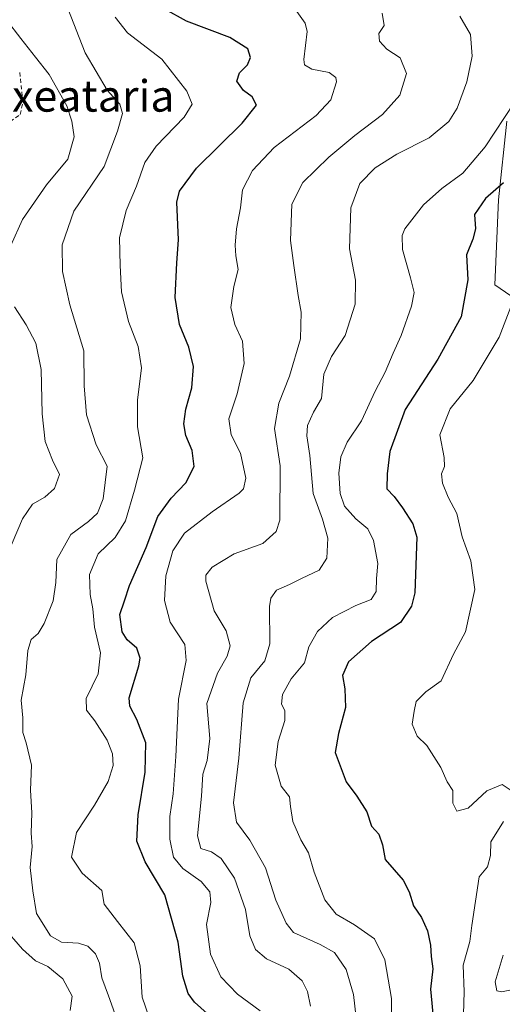
# Model space of a CAD drawing. Units: metres. Extents: x 583177 to 586602, y 4761316 to 4763680.
# Drawn here: x 583326 to 583448, y 4762878 to 4763128 of the extents above; entities that cross this region are included whole.
import ezdxf
from ezdxf.enums import TextEntityAlignment as Align

# ---------------------------------------------------------------- set-up
doc = ezdxf.new("R2010")
doc.units = ezdxf.units.M
doc.header["$MEASUREMENT"] = 0
doc.linetypes.add('DGN Style 2', pattern=[1.6480167562047852, 0.988810053722871, -0.6592067024819142])
for name, color, linetype, lineweight in [('Alambrada', 7, 'DGN Style 2', 0), ('Arbolado forestal CxS', 92, 'Continuous', 0), ('Curva de nivel maestra', 30, 'Continuous', 30), ('Curva de nivel normal', 30, 'Continuous', 0), ('Prado CxS', 92, 'Continuous', 0), ('Texto cartográfico', 7, 'Continuous', 0)]:
    doc.layers.add(name, color=color, linetype=linetype, lineweight=lineweight)
doc.styles.add('Style-Arial', font='txt')

# ---------------------------------------------------------------- blocks, each defined once
blk = doc.blocks.new('*U14')
at = {"layer": 'Arbolado forestal CxS', "color": 92, "linetype": 'Continuous', "lineweight": 0}
blk.add_polyline3d([(583449.6545000002, 4763102.6909, 331.0779999999941), (583447.5113000004, 4763082.691099999, 324.5463000000018), (583446.6013000002, 4763061.101100001, 323.0400999999983), (583461.9757000003, 4763050.495300001, 315.1514000000025)], dxfattribs=at)

msp = doc.modelspace()

# ---------------------------------------------------------------- linework, layer by layer
at = {"layer": 'Alambrada', "color": 7, "linetype": 'DGN Style 2', "lineweight": 0}
msp.add_polyline3d([(583319.4801000003, 4763099.720100001, 379.6904000000068), (583326.0100999996, 4763104.4101, 375.4959999999992), (583326.6901000004, 4763107.520099999, 374.6152000000002), (583325.8000999996, 4763115.630100001, 372.7431999999972)], dxfattribs=at)
at = {"layer": 'Arbolado forestal CxS', "color": 92, "linetype": 'Continuous', "lineweight": 0}
msp.add_polyline3d([(583449.6545000002, 4763102.6909, 331.0779999999941), (583447.5113000004, 4763082.691099999, 324.5463000000018), (583446.6013000002, 4763061.101100001, 323.0400999999983), (583461.9757000003, 4763050.495300001, 315.1514000000025)], dxfattribs=at)
at = {"layer": 'Curva de nivel maestra', "color": 30, "linetype": 'Continuous', "lineweight": 30, "flags": 128}
for points, elevation in [([(583377.54, 4762872.220100001), (583370.2400000002, 4762878.7501), (583368.6699999999, 4762880.950099999), (583367.3099999996, 4762885.340100001), (583366.1600000003, 4762894.0001), (583362.7699999996, 4762906.0001), (583357.7100000001, 4762914.420100001), (583355.5899999999, 4762919.6601), (583355.9699999997, 4762926.3201), (583357.7800000003, 4762937.210100001), (583357.9000000004, 4762944.640100001), (583355.6200000001, 4762950.600099999), (583353.8799999999, 4762953.960100001), (583353.7100000001, 4762956.0601), (583356.1200000001, 4762964.220100001), (583356.4299999997, 4762966.210100001), (583355.6399999997, 4762968.720100001), (583353.1500000004, 4762970.840100001), (583351.8899999997, 4762972.890100001), (583351.3200000003, 4762977.2601), (583352.5199999996, 4762980.770099999), (583353.7699999996, 4762984.670100001), (583358, 4762994.290100001), (583360.9900000002, 4763002.1601), (583364.3399999999, 4763006.880100001), (583368.0599999996, 4763010.710100001), (583370.2199999997, 4763014.940099999), (583369.6399999997, 4763019.0001), (583368.0599999996, 4763022.780099999), (583367.54, 4763025.770099999), (583368.0599999996, 4763029.440099999), (583369.5800000001, 4763034.920100001), (583370.0099999999, 4763040.3301), (583368.8200000003, 4763045.2501), (583366.4500000002, 4763051.0001), (583365.3600000005, 4763057.8301), (583365.7800000003, 4763066.640100001), (583366.2300000004, 4763072.4901), (583365.7599999999, 4763082.0601), (583366.4699999997, 4763084.880100001), (583370.7699999996, 4763090.7601), (583382.4000000004, 4763102.200099999), (583386.0099999999, 4763106.7401), (583384.9000000004, 4763108.840100001), (583382.7599999999, 4763110.5001), (583381, 4763112.880100001), (583381.6900000004, 4763115.0001), (583383.7000000002, 4763116.9801), (583384.4699999997, 4763118.9001), (583383.8300000001, 4763121.0601), (583379.29, 4763123.9301), (583368.2199999997, 4763128.120100001), (583362.7599999999, 4763131.140100001)], 350), ([(583448.7699999996, 4763087.0001), (583444.1799999997, 4763083.0001), (583441.4100000003, 4763079.0001), (583441.6200000001, 4763075.3301), (583440.9600000001, 4763072.670100001), (583439.3399999999, 4763068.670100001), (583439.75, 4763062.3301), (583438.04, 4763052.970100001), (583432.0999999996, 4763042.210100001), (583423.8300000001, 4763029.4001), (583419.9199999999, 4763018.720100001), (583419.2400000002, 4763013.0601), (583419.1200000001, 4763009.2501), (583420.9600000001, 4763007.2601), (583423.1200000001, 4763004.4101), (583425.7599999999, 4763000.370100001), (583426.7599999999, 4762996.950099999), (583426.2400000002, 4762982.800100001), (583425.4299999997, 4762979.4301), (583422.6399999997, 4762975.2301), (583415.2000000002, 4762970.390100001), (583409.3700000001, 4762965.210100001), (583407.9000000004, 4762961.790100001), (583408.4800000004, 4762958.370100001), (583408.5999999996, 4762953.640100001), (583406.8700000001, 4762947.030099999), (583406.0199999996, 4762942.190099999), (583408.8300000001, 4762934.720100001), (583411.4800000004, 4762931.0801), (583414.0599999996, 4762927.110099999), (583415.25, 4762923.520099999), (583417.1100000005, 4762921.440099999), (583418.0599999996, 4762918.700099999), (583418.7000000002, 4762915.0001), (583423.2599999999, 4762909.780099999), (583424.7999999998, 4762906.780099999), (583425.9100000003, 4762903.220100001), (583427.9299999997, 4762900.2301), (583429.4500000002, 4762896.890100001), (583430.2199999997, 4762893.2401), (583430.4000000004, 4762890.360099999), (583430.8200000003, 4762887.1801), (583430.2699999996, 4762882.0701), (583430.9800000004, 4762874.0001)], 324.9999999999999)]:
    msp.add_lwpolyline(points, dxfattribs=dict(at, elevation=elevation))
at = {"layer": 'Curva de nivel normal', "color": 30, "linetype": 'Continuous', "lineweight": 0, "flags": 128}
for points, elevation in [([(583350.4199999999, 4762874.65), (583348.4299999997, 4762880.390000001), (583346.7400000002, 4762884.949999999), (583346.1399999997, 4762888.67), (583345.0899999999, 4762891.039999999), (583343.1500000004, 4762892.949999999), (583340.8300000001, 4762893.720000001), (583336.4699999997, 4762894.029999999), (583333.7199999997, 4762895.609999999), (583330.1200000001, 4762901.24), (583329.1600000003, 4762907.08), (583328.5199999996, 4762913), (583329, 4762918.33), (583328.7599999999, 4762921.67), (583328.9100000003, 4762926.91), (583328.5700000003, 4762932.630000001), (583328.8399999999, 4762939), (583327.54, 4762944.67), (583326.6900000004, 4762947.25), (583326.6200000001, 4762951.039999999), (583326.2000000002, 4762955.51), (583327.3899999997, 4762961.949999999), (583327.9500000002, 4762968.16), (583328.7999999998, 4762970.91), (583330.5599999996, 4762972.470000001), (583332.0800000001, 4762974.960000001), (583334.3499999996, 4762980.789999999), (583335.0700000003, 4762985.41), (583335.2999999998, 4762991.230000001), (583338.8899999997, 4762997.600000001), (583343.3099999996, 4763000.9), (583345.5999999996, 4763003.02), (583347.0999999996, 4763006.67), (583348.0700000003, 4763015), (583345.3200000003, 4763020.369999999), (583342.8300000001, 4763028), (583342.2400000002, 4763035.42), (583342.1600000003, 4763044.33), (583338.5800000001, 4763056.029999999), (583336.7000000002, 4763064.470000001), (583336.6699999999, 4763071.279999999), (583339.5899999999, 4763079.779999999), (583347.3200000003, 4763091.140000001), (583350.6799999997, 4763100.100000001), (583351.9600000001, 4763104.66), (583351.3300000001, 4763107.01), (583348.1100000005, 4763110.52), (583342.4600000001, 4763120.02), (583338.1299999999, 4763131.359999999)], 360.0000000000001), ([(583350.1200000001, 4763129.08), (583353.2699999996, 4763125.16), (583361.9600000001, 4763118.41), (583368.3600000005, 4763110.310000001), (583369.6399999997, 4763107), (583367.6500000004, 4763103.67), (583360.5, 4763096.33), (583357.6600000003, 4763092.15), (583355.54, 4763086.130000001), (583352.9199999999, 4763079.960000001), (583351.2400000002, 4763073.01), (583351.4299999997, 4763066), (583351.7400000002, 4763059.300000001), (583353.4800000004, 4763051.800000001), (583355.9400000004, 4763045.42), (583356.8099999996, 4763040), (583355.79, 4763031.75), (583355.8200000003, 4763025.01), (583357.1600000003, 4763017.100000001), (583355.0099999999, 4763008.91), (583352.75, 4763001.130000001), (583350.0999999996, 4762996.859999999), (583345.7800000003, 4762992.74), (583343.6299999999, 4762987.449999999), (583343.75, 4762982.33), (583344.4699999997, 4762978.76), (583344.8799999999, 4762974.100000001), (583346.4199999999, 4762967.57), (583345.8300000001, 4762962.189999999), (583342.75, 4762955.960000001), (583342.7999999998, 4762952.99), (583344.9900000002, 4762950.25), (583348.0999999996, 4762945.33), (583349.4600000001, 4762941.859999999), (583349.5700000003, 4762938.859999999), (583348.3399999999, 4762934.869999999), (583344.8600000005, 4762928.859999999), (583340.3300000001, 4762921.9), (583339.0199999996, 4762915.57), (583341.7300000004, 4762911.539999999), (583346.7699999996, 4762907.16), (583347.3600000005, 4762903.65), (583350.6900000004, 4762899.25), (583354.9400000004, 4762893.83), (583356.4500000002, 4762888.01), (583356.9500000002, 4762879.980000001), (583358.6799999997, 4762875.130000001)], 355), ([(583396.2599999999, 4763130.560000001), (583398.3899999997, 4763127.57), (583398.8899999997, 4763125.470000001), (583398.0700000003, 4763118.33), (583398.2599999999, 4763116.980000001), (583400.0599999996, 4763115.880000001), (583404.4500000002, 4763115.01), (583406.1500000004, 4763113.74), (583406.3399999999, 4763112.640000001), (583404.9199999999, 4763108.09), (583401.1799999997, 4763104.15), (583390.54, 4763095.99), (583384.9800000004, 4763090.130000001), (583382.5, 4763085.199999999), (583381.9199999999, 4763080.67), (583380.9500000002, 4763075.289999999), (583380.5700000003, 4763071.140000001), (583380.7699999996, 4763068.480000001), (583381.3700000001, 4763064.960000001), (583380.2999999998, 4763060.67), (583379.4800000004, 4763055.33), (583380.5099999999, 4763051), (583382.4400000004, 4763046.76), (583382.9000000004, 4763041.050000001), (583381.1399999997, 4763033.350000001), (583378.9699999997, 4763027.029999999), (583379.6100000005, 4763022.92), (583381.9800000004, 4763018.33), (583383.3399999999, 4763011.92), (583382.7400000002, 4763009.26), (583381.5999999996, 4763008.100000001), (583374.7699999996, 4763003.34), (583367.7699999996, 4762997.939999999), (583364.7599999999, 4762993.480000001), (583363.0099999999, 4762987.119999999), (583362.6200000001, 4762980.859999999), (583364.1299999999, 4762975.359999999), (583367.7999999998, 4762969.699999999), (583368.1699999999, 4762965.57), (583366.2100000001, 4762955.779999999), (583365.5199999996, 4762941.220000001), (583364.8799999999, 4762931.66), (583364.04, 4762925.91), (583363.9800000004, 4762920.210000001), (583364.9699999997, 4762915.58), (583367.2800000003, 4762912.730000001), (583372, 4762909.449999999), (583374.2100000001, 4762906.76), (583374.3899999997, 4762904.07), (583373.3600000005, 4762898.51), (583374.3700000001, 4762890.930000001), (583376.9800000004, 4762885.210000001), (583381.2100000001, 4762880.779999999), (583386.9600000001, 4762876.52)], 345.0000000000001), ([(583417.9500000002, 4763130.17), (583418.5, 4763127.029999999), (583417.1200000001, 4763125), (583417.2699999996, 4763122.980000001), (583419.1200000001, 4763120.970000001), (583422.5499999998, 4763118.810000001), (583424.1399999997, 4763114.82), (583422.4400000004, 4763109.32), (583418.0700000003, 4763104.34), (583410.9699999997, 4763099.08), (583404.4000000004, 4763093.57), (583397.7699999996, 4763087.08), (583395.04, 4763081.560000001), (583394.6600000003, 4763072.33), (583395.54, 4763066), (583396.5999999996, 4763058.33), (583397.3799999999, 4763054.17), (583397.1600000003, 4763047.350000001), (583394.4299999997, 4763037.84), (583391.6900000004, 4763031), (583390.6299999999, 4763024.600000001), (583392.0599999996, 4763015.09), (583391.9800000004, 4763001.289999999), (583391.0199999996, 4762998.369999999), (583387.6200000001, 4762995.34), (583380.3200000003, 4762992.67), (583374.7199999997, 4762989.33), (583373.1900000004, 4762987.300000001), (583373.1500000004, 4762985.720000001), (583375.2800000003, 4762978.24), (583378.2800000003, 4762973.100000001), (583379.2999999998, 4762969.34), (583378.6100000005, 4762966.67), (583376.0800000001, 4762962.33), (583373.4400000004, 4762954.67), (583374.1799999997, 4762945.789999999), (583373.4900000002, 4762940.16), (583372.3799999999, 4762936.720000001), (583372.0199999996, 4762931.07), (583371, 4762921.050000001), (583371.8799999999, 4762917.810000001), (583374.5800000001, 4762916.970000001), (583377.0700000003, 4762915.289999999), (583380.4299999997, 4762910.300000001), (583383.2300000004, 4762902.27), (583384.3399999999, 4762895.640000001), (583385.7800000003, 4762892.119999999), (583388.5599999996, 4762889.789999999), (583394.2400000002, 4762887.140000001), (583397.5899999999, 4762884.16), (583398.9600000001, 4762881.449999999), (583399.7800000003, 4762877.689999999)], 340), ([(583411.4299999997, 4762873.980000001), (583410.6600000003, 4762880.720000001), (583408.8399999999, 4762887.050000001), (583405.8099999996, 4762891.369999999), (583402.1600000003, 4762893.41), (583395.4500000002, 4762896.460000001), (583393.5599999996, 4762898.789999999), (583390.9100000003, 4762904.680000001), (583388.29, 4762912.92), (583384.3600000005, 4762919.930000001), (583380.9100000003, 4762924.480000001), (583380.1799999997, 4762929.41), (583381.5, 4762940.77), (583382.6299999999, 4762954.82), (583384.5700000003, 4762961.17), (583388.1399999997, 4762965.51), (583389.4000000004, 4762969.800000001), (583389.2999999998, 4762979.32), (583389.6299999999, 4762981.42), (583391.1100000005, 4762983.470000001), (583394.4400000004, 4762984.9), (583397.4400000004, 4762986.4), (583401.9699999997, 4762988.560000001), (583403.8600000005, 4762991.59), (583404.1799999997, 4762996.710000001), (583402.7800000003, 4763001.51), (583400.4500000002, 4763008.039999999), (583399.5999999996, 4763017.67), (583398.7699999996, 4763022.67), (583398.9400000004, 4763025.33), (583400.4800000004, 4763028.720000001), (583402.5599999996, 4763032.230000001), (583403.1600000003, 4763038.41), (583405.0999999996, 4763042.84), (583408.5700000003, 4763048.180000001), (583411.0899999999, 4763056.180000001), (583411.1399999997, 4763062.230000001), (583409.6900000004, 4763070.25), (583409.9600000001, 4763080.65), (583412.2599999999, 4763086.810000001), (583416.1699999999, 4763090.859999999), (583421.6500000004, 4763094.310000001), (583429.8799999999, 4763098.42), (583434.8600000005, 4763102.560000001), (583437.04, 4763106), (583439.4600000001, 4763112.720000001), (583440.8499999996, 4763119.210000001), (583440.4299999997, 4763124.720000001), (583437.7100000001, 4763129.33)], 335), ([(583323.6200000001, 4763071.039999999), (583326.5499999998, 4763077.710000001), (583332.6399999997, 4763086.5), (583338.0999999996, 4763093.039999999), (583339.7100000001, 4763098.67), (583339.0999999996, 4763102.689999999), (583337.8799999999, 4763106.58), (583333.3600000005, 4763114.58), (583329.9199999999, 4763118.980000001), (583326.1299999999, 4763123.689999999), (583322.5099999999, 4763128.41)], 365), ([(583420.2400000002, 4762871.630000001), (583420.3099999996, 4762879.66), (583418.6200000001, 4762889.52), (583415.9699999997, 4762894.810000001), (583410.9299999997, 4762898.42), (583406.2999999998, 4762901.08), (583403.3899999997, 4762904.77), (583400.6799999997, 4762911.779999999), (583399.2599999999, 4762916.67), (583397.2699999996, 4762920.02), (583395.2300000004, 4762924.699999999), (583394.6200000001, 4762928.449999999), (583394.4400000004, 4762930.949999999), (583392.2699999996, 4762933.67), (583390.7599999999, 4762939), (583391.4900000002, 4762945), (583393.2400000002, 4762950.33), (583393.2199999997, 4762952.9), (583392.3799999999, 4762954.51), (583392.6600000003, 4762956.960000001), (583394.7999999998, 4762960.930000001), (583398.1900000004, 4762965.02), (583399.3300000001, 4762969.09), (583401.5300000003, 4762972.939999999), (583405.3700000001, 4762976.52), (583411.2300000004, 4762979.57), (583415.1699999999, 4762981.130000001), (583416.3899999997, 4762983.140000001), (583416.5199999996, 4762986.42), (583416.8200000003, 4762990.24), (583415.7800000003, 4762996.08), (583414.3200000003, 4762999.07), (583411.2599999999, 4763001.609999999), (583408.4100000003, 4763004.810000001), (583407.2800000003, 4763008.060000001), (583406.9400000004, 4763013.180000001), (583407.4199999999, 4763017.4), (583409.0499999998, 4763021.100000001), (583412.6600000003, 4763026.550000001), (583416.1399999997, 4763034.060000001), (583418.7000000002, 4763038.850000001), (583420.7300000004, 4763043.74), (583422.8099999996, 4763048.210000001), (583425.3899999997, 4763055.67), (583426.0700000003, 4763059.140000001), (583425.1900000004, 4763062.890000001), (583423.0800000001, 4763070.08), (583422.9900000002, 4763073.600000001), (583423.7300000004, 4763075.300000001), (583428.4400000004, 4763081.42), (583433.0999999996, 4763085.58), (583438.4400000004, 4763089.430000001), (583444.1500000004, 4763096.180000001), (583453.9500000002, 4763111.029999999)], 330), ([(583452.7300000004, 4763061), (583447.6600000003, 4763047.74), (583441.0999999996, 4763036.77), (583435.25, 4763029.52), (583432.5700000003, 4763022.99), (583433.6799999997, 4763017.220000001), (583433.8200000003, 4763014.890000001), (583433, 4763013), (583433.2800000003, 4763010.67), (583434.7199999997, 4763007.08), (583436.8899999997, 4763002.980000001), (583438.2599999999, 4762997.060000001), (583440.4900000002, 4762990.949999999), (583441.4900000002, 4762983.65), (583439.0899999999, 4762972.890000001), (583436.1100000005, 4762967.220000001), (583432.9699999997, 4762960.390000001), (583429.0800000001, 4762957.66), (583426.5999999996, 4762955.16), (583426.0599999996, 4762952.730000001), (583425.6100000005, 4762949.4), (583426.8499999996, 4762946.33), (583429.29, 4762944), (583432.8700000001, 4762938.430000001), (583434.4800000004, 4762934.77), (583435.9199999999, 4762932.58), (583435.9400000004, 4762929.32), (583436.9299999997, 4762927.26), (583439.7800000003, 4762928.029999999), (583444.5300000003, 4762932.449999999), (583448.4400000004, 4762934.039999999), (583450.4800000004, 4762932.75)], 319.9999999999999), ([(583322.5499999998, 4762992.039999999), (583326.5499999998, 4763001.58), (583329.1100000005, 4763005.359999999), (583332.2800000003, 4763007.08), (583334.7000000002, 4763009.33), (583335.9900000002, 4763012.880000001), (583334.2000000002, 4763016.529999999), (583332.3499999996, 4763021.220000001), (583331.6100000005, 4763028.33), (583331.3499999996, 4763039.560000001), (583329.9400000004, 4763046.230000001), (583327.5099999999, 4763050.890000001), (583324.5599999996, 4763055.480000001)], 365), ([(583448.7800000003, 4762924.67), (583445.54, 4762919.5), (583445.4600000001, 4762916), (583444.75, 4762913.17), (583442.5599999996, 4762910.560000001), (583440.7000000002, 4762898.230000001), (583440.2199999997, 4762894.189999999), (583438.5599999996, 4762888.119999999), (583438.7400000002, 4762881.359999999), (583438.6500000004, 4762875.710000001)], 319.9999999999999), ([(583338.6600000003, 4762876.640000001), (583339.2300000004, 4762880.310000001), (583336.79, 4762884.689999999), (583333, 4762887.779999999), (583329.9100000003, 4762889.26), (583326.54, 4762892.199999999), (583321.6200000001, 4762897.99)], 365), ([(583448.6500000004, 4762890.67), (583446.6399999997, 4762883.939999999), (583447.0499999998, 4762881.66), (583448.3399999999, 4762881.33), (583455.5199999996, 4762882.92)], 315)]:
    msp.add_lwpolyline(points, dxfattribs=dict(at, elevation=elevation))
at = {"layer": 'Prado CxS', "color": 92, "linetype": 'Continuous', "lineweight": 0}
for points in [[(583461.9757000003, 4763050.495300001, 315.1514000000025), (583446.6013000002, 4763061.101100001, 323.0400999999983), (583447.5113000004, 4763082.691099999, 324.5463000000018), (583449.6545000002, 4763102.6909, 331.0779999999941)], [(583449.6545000002, 4763102.6909, 331.0779999999941), (583447.5113000004, 4763082.691099999, 324.5463000000018), (583446.6013000002, 4763061.101100001, 323.0400999999983), (583461.9757000003, 4763050.495300001, 315.1514000000025)]]:
    msp.add_polyline3d(points, dxfattribs=at)

# ---------------------------------------------------------------- block references
at = {"layer": 'Arbolado forestal CxS', "color": 92, "linetype": 'Continuous', "lineweight": 0}
msp.add_blockref('*U14', (0, 0), dxfattribs=at)

# ---------------------------------------------------------------- texts
at = {"layer": 'Texto cartográfico', "color": 7, "linetype": 'Continuous', "lineweight": 0, "style": 'Style-Arial'}
msp.add_text('Artetxeataria', height=8, dxfattribs=at).set_placement((583332.0014304876, 4763109.100149999), align=Align.MIDDLE_CENTER)

doc.saveas('drawing.dxf')
